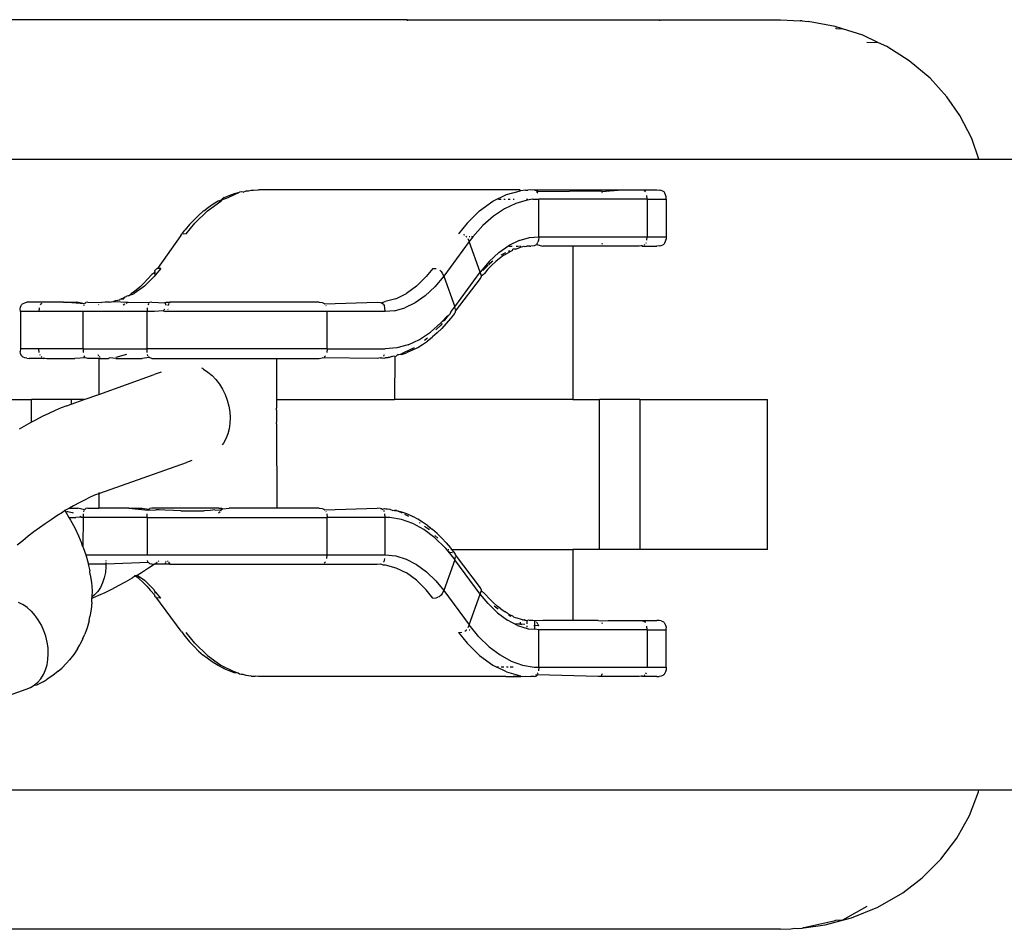
# Model space of a CAD drawing. Units: millimetres. Extents: x 1238 to 2652, y -58 to 356.
# Drawn here: x 2103 to 2108, y 39 to 44 of the extents above; entities that cross this region are included whole.
import ezdxf

# ---------------------------------------------------------------- set-up
doc = ezdxf.new("R2010")
doc.units = ezdxf.units.MM
doc.layers.add('VP-EQ', color=7, linetype='Continuous', true_color=0x8a3492)

# ---------------------------------------------------------------- blocks, each defined once
blk = doc.blocks.new('wd0520')
at = {"layer": 'VP-EQ', "color": 0}
for p, q in [((2104.7793, 43.8648), (2094.6543, 43.8648)), ((2104.7793, 43.8648), (2104.7793, 43.8584)), ((2104.7793, 43.8648), (2106.1293, 43.8648)), ((2106.1293, 43.8584), (2106.1293, 43.8648)), ((2106.1293, 43.8648), (2106.7746, 43.8648)), ((2106.7746, 43.8648), (2106.8799, 43.8584)), ((2106.8897, 43.8584), (2106.8799, 43.8584)), ((2106.8897, 43.8584), (2106.9227, 43.8558)), ((2107.0671, 43.829), (2106.9227, 43.8558)), ((2107.1053, 43.8167), (2107.0671, 43.829)), ((2107.0738, 43.817), (2107.0676, 43.8185)), ((2107.0738, 43.817), (2107.1053, 43.8167)), ((2107.2146, 43.7816), (2107.1053, 43.8167)), ((2107.2988, 43.7419), (2107.2146, 43.7816)), ((2107.2988, 43.7419), (2107.235, 43.7436)), ((2107.3427, 43.7212), (2107.2988, 43.7419)), ((2107.4618, 43.6455), (2107.3427, 43.7212)), ((2107.5732, 43.5517), (2107.4618, 43.6455)), ((2107.6632, 43.4523), (2107.5732, 43.5517)), ((2107.7328, 43.3526), (2107.6632, 43.4523)), ((2107.796, 43.2302), (2107.7328, 43.3526)), ((2107.8337, 43.1198), (2107.796, 43.2302)), ((2094.6543, 43.1198), (2107.8337, 43.1198)), ((2107.8337, 43.1198), (2109.3291, 43.1198)), ((2103.8031, 42.914), (2103.8299, 42.9257)), ((2103.8237, 42.9149), (2103.8568, 42.9311)), ((2103.8299, 42.9257), (2103.8568, 42.9353)), ((2103.8568, 42.9353), (2103.8839, 42.9428)), ((2103.8568, 42.9311), (2103.8839, 42.9428)), ((2103.8928, 42.945), (2103.8839, 42.9428)), ((2103.9045, 42.9439), (2103.8928, 42.945)), ((2103.9045, 42.9439), (2103.92, 42.9503)), ((2103.92, 42.9503), (2103.9315, 42.9511)), ((2103.9315, 42.9511), (2103.9473, 42.9536)), ((2103.9473, 42.9536), (2103.9589, 42.9532)), ((2103.9589, 42.9532), (2103.9863, 42.9554)), ((2105.3822, 42.9554), (2103.9863, 42.9554)), ((2105.2375, 42.8952), (2105.3106, 42.9311)), ((2105.3106, 42.9311), (2105.3853, 42.9511)), ((2105.3853, 42.9511), (2105.3822, 42.9554)), ((2105.4127, 42.9532), (2105.3853, 42.9511)), ((2105.4127, 42.9532), (2105.4242, 42.9535)), ((2105.4401, 42.9554), (2105.4242, 42.9535)), ((2105.4517, 42.9541), (2105.4401, 42.9554)), ((2105.4585, 42.9554), (2105.4517, 42.9541)), ((2105.4585, 42.9554), (2105.474, 42.9502)), ((2105.4585, 42.9554), (2105.9302, 42.9554)), ((2105.4713, 42.9462), (2105.4751, 42.9418)), ((2105.4774, 42.9462), (2105.474, 42.9502)), ((2105.4774, 42.9374), (2105.4751, 42.9418)), ((2105.4774, 42.9462), (2105.8161, 42.9502)), ((2105.819, 42.9468), (2105.8161, 42.9502)), ((2105.819, 42.9468), (2105.9302, 42.9554)), ((2105.8231, 42.9377), (2105.8218, 42.9418)), ((2105.9302, 42.9554), (2106.1136, 42.9554)), ((2106.0507, 42.9462), (2106.0452, 42.9502)), ((2106.0507, 42.9462), (2106.0525, 42.9442)), ((2106.0623, 42.9054), (2106.0609, 42.9247)), ((2106.1136, 42.9554), (2106.1266, 42.9547)), ((2106.1373, 42.9526), (2106.1266, 42.9547)), ((2106.1457, 42.9491), (2106.1373, 42.9526)), ((2106.1492, 42.9469), (2106.1457, 42.9491)), ((2106.1523, 42.9443), (2106.1492, 42.9469)), ((2106.1549, 42.9413), (2106.1523, 42.9443)), ((2106.1572, 42.9378), (2106.1549, 42.9413)), ((2106.1607, 42.9295), (2106.1572, 42.9378)), ((2106.1629, 42.919), (2106.1607, 42.9295)), ((2103.7131, 42.8438), (2103.7837, 42.8952)), ((2103.7184, 42.8631), (2103.744, 42.8809)), ((2103.744, 42.8809), (2103.7701, 42.8968)), ((2103.7701, 42.8968), (2103.7774, 42.8974)), ((2103.7897, 42.9028), (2103.7774, 42.8974)), ((2103.7897, 42.9028), (2103.7837, 42.8952)), ((2103.7897, 42.9028), (2103.8237, 42.9149)), ((2103.7897, 42.9028), (2103.7965, 42.9106)), ((2103.8031, 42.914), (2103.7965, 42.9106)), ((2105.167, 42.8438), (2105.2375, 42.8952)), ((2105.2685, 42.9054), (2105.2818, 42.9054)), ((2105.2959, 42.9054), (2105.3033, 42.9054)), ((2105.3598, 42.8826), (2105.2997, 42.8544)), ((2105.3204, 42.9054), (2105.3305, 42.9054)), ((2105.3456, 42.9054), (2105.352, 42.9054)), ((2105.4211, 42.8997), (2105.3598, 42.8826)), ((2105.4175, 42.9054), (2105.4242, 42.9054)), ((2105.4505, 42.9054), (2105.4211, 42.8997)), ((2105.4505, 42.9054), (2105.4829, 42.9054)), ((2105.4829, 42.7054), (2105.4829, 42.9054)), ((2106.0623, 42.9054), (2105.4829, 42.9054)), ((2106.0623, 42.9054), (2106.0623, 42.7054)), ((2106.0623, 42.9054), (2106.1629, 42.9054)), ((2106.1629, 42.9054), (2106.1629, 42.919)), ((2106.1629, 42.9054), (2106.1629, 42.7054)), ((2103.6659, 42.8194), (2103.6416, 42.7957)), ((2103.7131, 42.8438), (2103.646, 42.7774)), ((2103.6907, 42.8412), (2103.6659, 42.8194)), ((2103.6931, 42.8433), (2103.6907, 42.8412)), ((2103.6931, 42.8433), (2103.7184, 42.8631)), ((2105.0998, 42.7774), (2105.167, 42.8438)), ((2105.2997, 42.8544), (2105.2413, 42.8152)), ((2103.6177, 42.77), (2103.5944, 42.7425)), ((2103.5998, 42.7203), (2103.646, 42.7774)), ((2103.6416, 42.7957), (2103.6177, 42.77)), ((2105.0998, 42.7774), (2105.0536, 42.7203)), ((2105.185, 42.7654), (2105.1315, 42.7055)), ((2105.2413, 42.8152), (2105.185, 42.7654)), ((2103.5701, 42.7109), (2103.5926, 42.7402)), ((2103.5998, 42.7203), (2103.5829, 42.7187)), ((2103.5944, 42.7425), (2103.5926, 42.7402)), ((2105.0875, 42.7128), (2105.0808, 42.7161)), ((2103.5701, 42.7109), (2103.4466, 42.5346)), ((2105.1113, 42.6793), (2104.975, 42.4953)), ((2105.0934, 42.7084), (2105.0979, 42.7039)), ((2105.1041, 42.6951), (2105.1113, 42.6793)), ((2105.115, 42.7054), (2105.1104, 42.7054)), ((2105.1315, 42.7055), (2105.1113, 42.6793)), ((2105.1707, 42.5155), (2105.1113, 42.6793)), ((2105.1315, 42.7055), (2105.123, 42.7054)), ((2105.2698, 42.6215), (2105.323, 42.6591)), ((2105.378, 42.6857), (2105.323, 42.6591)), ((2105.378, 42.6857), (2105.4341, 42.7012)), ((2105.4341, 42.7012), (2105.4829, 42.7054)), ((2105.4607, 42.6585), (2105.4678, 42.662)), ((2105.4678, 42.662), (2105.4713, 42.6645)), ((2105.4751, 42.669), (2105.4713, 42.6645)), ((2105.4713, 42.6645), (2105.5054, 42.6554)), ((2105.4751, 42.669), (2105.4785, 42.6754)), ((2105.4814, 42.6861), (2105.4785, 42.6754)), ((2105.4829, 42.7054), (2105.4814, 42.6861)), ((2105.4829, 42.7054), (2106.0623, 42.7054)), ((2105.8218, 42.669), (2105.8194, 42.6645)), ((2106.0499, 42.664), (2106.0452, 42.6605)), ((2106.0567, 42.6731), (2106.0545, 42.669)), ((2106.0609, 42.6861), (2106.0623, 42.7054)), ((2106.0623, 42.7054), (2106.1629, 42.7054)), ((2106.1373, 42.6582), (2106.1457, 42.6616)), ((2106.1457, 42.6616), (2106.1492, 42.6639)), ((2106.1492, 42.6639), (2106.1523, 42.6665)), ((2106.1523, 42.6665), (2106.1549, 42.6695)), ((2106.1549, 42.6695), (2106.1572, 42.6729)), ((2106.1572, 42.6729), (2106.1607, 42.6812)), ((2106.1607, 42.6812), (2106.1629, 42.6918)), ((2106.1629, 42.7054), (2106.1629, 42.6918)), ((2105.2188, 42.5734), (2105.2698, 42.6215)), ((2105.2814, 42.607), (2105.2843, 42.6091)), ((2105.3045, 42.619), (2105.2843, 42.6091)), ((2105.2963, 42.6058), (2105.3191, 42.62)), ((2105.3356, 42.6288), (2105.3191, 42.62)), ((2105.3266, 42.6299), (2105.3204, 42.6269)), ((2105.3253, 42.6554), (2105.3405, 42.6554)), ((2105.3422, 42.6322), (2105.3356, 42.6288)), ((2105.3422, 42.6322), (2105.3453, 42.638)), ((2105.3589, 42.6388), (2105.3453, 42.638)), ((2105.3589, 42.6388), (2105.3823, 42.6468)), ((2105.3615, 42.6554), (2105.3746, 42.6554)), ((2105.3796, 42.6554), (2105.388, 42.6554)), ((2105.3823, 42.6468), (2105.3856, 42.6488)), ((2105.3856, 42.6488), (2105.398, 42.6521)), ((2105.398, 42.6521), (2105.4033, 42.6554)), ((2105.4033, 42.6554), (2105.4061, 42.6527)), ((2105.4061, 42.6527), (2105.4167, 42.6544)), ((2105.4264, 42.6543), (2105.4167, 42.6544)), ((2105.4345, 42.6554), (2105.4264, 42.6543)), ((2105.4345, 42.6554), (2105.4401, 42.6554)), ((2105.4576, 42.6573), (2105.4401, 42.6554)), ((2105.4576, 42.6573), (2105.4607, 42.6585)), ((2105.6643, 42.6554), (2105.5054, 42.6554)), ((2105.6643, 42.6554), (2105.6656, 41.8348)), ((2106.0196, 42.6554), (2105.6643, 42.6554)), ((2106.0306, 42.6566), (2106.0196, 42.6554)), ((2106.0371, 42.6573), (2106.0306, 42.6566)), ((2106.0353, 42.6554), (2106.0306, 42.6566)), ((2106.0353, 42.6554), (2106.1135, 42.6554)), ((2106.1266, 42.6561), (2106.1135, 42.6554)), ((2106.1266, 42.6561), (2106.1373, 42.6582)), ((2105.2188, 42.5734), (2105.1707, 42.5155)), ((2105.2157, 42.5554), (2105.2255, 42.5651)), ((2105.2255, 42.5651), (2105.23, 42.5695)), ((2105.2276, 42.5672), (2105.2255, 42.5651)), ((2105.23, 42.5695), (2105.2276, 42.5672)), ((2105.2376, 42.5751), (2105.23, 42.5695)), ((2105.2517, 42.5713), (2105.2325, 42.5532)), ((2105.2541, 42.5734), (2105.2517, 42.5713)), ((2105.2738, 42.5896), (2105.2541, 42.5734)), ((2105.2963, 42.6058), (2105.2738, 42.5896)), ((2103.4137, 42.5012), (2103.395, 42.4796)), ((2103.4155, 42.5034), (2103.4137, 42.5012)), ((2103.4313, 42.5146), (2103.4155, 42.5034)), ((2103.4312, 42.5199), (2103.4327, 42.5251)), ((2103.4312, 42.5199), (2103.4313, 42.5146)), ((2103.4313, 42.5146), (2103.4314, 42.5111)), ((2103.4344, 42.5001), (2103.4314, 42.5111)), ((2103.4327, 42.5251), (2103.4352, 42.5288)), ((2103.4636, 42.5362), (2103.4344, 42.5001)), ((2103.4352, 42.5288), (2103.4395, 42.532)), ((2103.4466, 42.5346), (2103.4395, 42.532)), ((2103.4636, 42.5362), (2103.4466, 42.5346)), ((2104.9174, 42.5362), (2104.8819, 42.4923)), ((2104.9174, 42.5362), (2104.9355, 42.5346)), ((2104.9564, 42.5251), (2104.954, 42.5268)), ((2104.9564, 42.5251), (2104.9617, 42.5199)), ((2104.9617, 42.5199), (2104.9678, 42.5111)), ((2104.9678, 42.5111), (2104.975, 42.4953)), ((2105.0345, 42.3315), (2105.1707, 42.5155)), ((2105.175, 42.4997), (2105.1707, 42.5155)), ((2105.1751, 42.4962), (2105.1885, 42.5043)), ((2105.2132, 42.5529), (2105.1847, 42.5247)), ((2105.1885, 42.5043), (2105.1909, 42.5074)), ((2105.1909, 42.5074), (2105.1927, 42.5096)), ((2105.2114, 42.5312), (2105.1927, 42.5096)), ((2105.2114, 42.5312), (2105.2325, 42.5532)), ((2103.3739, 42.4575), (2103.3547, 42.4395)), ((2103.395, 42.4796), (2103.3739, 42.4575)), ((2103.3764, 42.4413), (2103.4281, 42.4923)), ((2103.4344, 42.5001), (2103.4281, 42.4923)), ((2104.8819, 42.4923), (2104.8302, 42.4413)), ((2104.975, 42.4953), (2104.927, 42.4373)), ((2104.975, 42.4953), (2105.0345, 42.3315)), ((2105.039, 42.3069), (2105.1712, 42.482)), ((2105.1712, 42.482), (2105.1737, 42.4857)), ((2105.1737, 42.4857), (2105.1752, 42.4909)), ((2105.175, 42.4997), (2105.1751, 42.4962)), ((2105.1751, 42.4962), (2105.1752, 42.4909)), ((2103.3024, 42.3941), (2103.3101, 42.405)), ((2103.3024, 42.3941), (2103.314, 42.3977)), ((2103.3101, 42.405), (2103.3326, 42.4212)), ((2103.314, 42.3977), (2103.3221, 42.4017)), ((2103.3764, 42.4413), (2103.3221, 42.4017)), ((2103.3326, 42.4212), (2103.3523, 42.4374)), ((2103.3547, 42.4395), (2103.3523, 42.4374)), ((2104.7198, 42.374), (2104.776, 42.4017)), ((2104.8302, 42.4413), (2104.776, 42.4017)), ((2104.927, 42.4373), (2104.876, 42.3893)), ((2102.72, 42.3413), (2102.7226, 42.3443)), ((2102.7226, 42.3443), (2102.7257, 42.3469)), ((2102.7257, 42.3469), (2102.7291, 42.3491)), ((2102.7291, 42.3491), (2102.7375, 42.3526)), ((2102.7375, 42.3526), (2102.7482, 42.3547)), ((2102.7613, 42.3554), (2102.7482, 42.3547)), ((2102.9447, 42.3554), (2102.7613, 42.3554)), ((2102.8204, 42.3418), (2102.8242, 42.3462)), ((2102.8279, 42.349), (2102.8242, 42.3462)), ((2103.0554, 42.3462), (2102.9447, 42.3554)), ((2102.9447, 42.3554), (2103.015, 42.3554)), ((2103.0554, 42.3462), (2103.015, 42.3554)), ((2103.0587, 42.3502), (2103.0554, 42.3462)), ((2103.0587, 42.3502), (2103.0637, 42.3534)), ((2103.0743, 42.3554), (2103.0637, 42.3534)), ((2103.0743, 42.3554), (2103.1488, 42.3534)), ((2103.1313, 42.3418), (2103.1331, 42.3439)), ((2103.1663, 42.3554), (2103.1488, 42.3534)), ((2103.1855, 42.3564), (2103.1663, 42.3554)), ((2103.1897, 42.3564), (2103.1855, 42.3564)), ((2103.1897, 42.3564), (2103.197, 42.3578)), ((2103.197, 42.3578), (2103.2003, 42.3581)), ((2103.2003, 42.3581), (2103.2085, 42.3587)), ((2103.2085, 42.3587), (2103.2241, 42.364)), ((2103.2085, 42.3587), (2103.2892, 42.3554)), ((2103.2241, 42.364), (2103.2444, 42.3683)), ((2103.2444, 42.3683), (2103.2476, 42.372)), ((2103.2476, 42.372), (2103.2642, 42.3786)), ((2103.2476, 42.372), (2103.2659, 42.374)), ((2103.2627, 42.3418), (2103.2714, 42.3462)), ((2103.2708, 42.382), (2103.2642, 42.3786)), ((2103.2642, 42.3786), (2103.2659, 42.374)), ((2103.2708, 42.382), (2103.2873, 42.3907)), ((2103.2791, 42.3502), (2103.2892, 42.3554)), ((2103.2873, 42.3907), (2103.2935, 42.3896)), ((2103.2892, 42.3554), (2103.4057, 42.3534)), ((2103.3024, 42.3941), (2103.2935, 42.3896)), ((2103.3975, 42.3462), (2103.3952, 42.3418)), ((2103.3998, 42.349), (2103.3975, 42.3462)), ((2103.4164, 42.3554), (2103.4057, 42.3534)), ((2103.4164, 42.3554), (2103.4875, 42.3526)), ((2103.4875, 42.3526), (2103.4865, 42.3554)), ((2103.4875, 42.3526), (2103.4926, 42.3554)), ((2103.4928, 42.3378), (2103.4887, 42.3491)), ((2103.4926, 42.3554), (2103.5129, 42.3554)), ((2103.5082, 42.3491), (2103.4999, 42.3378)), ((2103.5129, 42.3554), (2103.5108, 42.3526)), ((2104.3091, 42.3554), (2103.5129, 42.3554)), ((2104.3091, 42.3554), (2104.3267, 42.3534)), ((2104.3267, 42.3534), (2104.3348, 42.3502)), ((2104.3348, 42.3502), (2104.3403, 42.3462)), ((2104.3403, 42.3462), (2104.6201, 42.3554)), ((2104.6201, 42.3554), (2104.6376, 42.3534)), ((2104.6376, 42.3534), (2104.6407, 42.3522)), ((2104.6407, 42.3522), (2104.6623, 42.3587)), ((2104.6407, 42.3522), (2104.6478, 42.3488)), ((2104.6478, 42.3488), (2104.6512, 42.3462)), ((2104.6551, 42.3418), (2104.6512, 42.3462)), ((2104.7198, 42.374), (2104.6623, 42.3587)), ((2104.8227, 42.3517), (2104.7678, 42.3251)), ((2104.876, 42.3893), (2104.8227, 42.3517)), ((2102.712, 42.319), (2102.7141, 42.3295)), ((2102.7144, 42.3054), (2102.712, 42.319)), ((2102.7141, 42.3295), (2102.7177, 42.3378)), ((2102.7144, 42.3054), (2102.7144, 42.1054)), ((2102.8125, 42.3054), (2102.7144, 42.3054)), ((2102.7177, 42.3378), (2102.72, 42.3413)), ((2102.814, 42.3247), (2102.8125, 42.3054)), ((2103.0484, 42.3054), (2102.8125, 42.3054)), ((2103.0484, 42.1054), (2103.0484, 42.3054)), ((2103.3904, 42.3054), (2103.0484, 42.3054)), ((2103.0531, 42.3418), (2103.051, 42.3354)), ((2103.3913, 42.3247), (2103.3904, 42.3054)), ((2103.3904, 42.1054), (2103.3904, 42.3054)), ((2103.4304, 42.3054), (2103.3904, 42.3054)), ((2103.4773, 42.3097), (2103.4304, 42.3054)), ((2103.4849, 42.319), (2103.4773, 42.3097)), ((2103.4773, 42.3097), (2103.4887, 42.3054)), ((2104.3519, 42.3054), (2103.4887, 42.3054)), ((2103.5008, 42.319), (2103.5023, 42.3156)), ((2104.3475, 42.3354), (2104.3462, 42.3377)), ((2104.3519, 42.1054), (2104.3519, 42.3054)), ((2104.6629, 42.3054), (2104.3519, 42.3054)), ((2104.6551, 42.3418), (2104.6585, 42.3354)), ((2104.6614, 42.3247), (2104.6585, 42.3354)), ((2104.6629, 42.3054), (2104.6614, 42.3247)), ((2104.7116, 42.3096), (2104.6629, 42.3054)), ((2104.7116, 42.3096), (2104.7678, 42.3251)), ((2105.0143, 42.3052), (2105.0066, 42.2905)), ((2105.0323, 42.2959), (2105.0138, 42.2706)), ((2105.0143, 42.3052), (2105.0345, 42.3315)), ((2105.0323, 42.2959), (2105.035, 42.298)), ((2105.0388, 42.3156), (2105.0345, 42.3315)), ((2105.035, 42.298), (2105.0377, 42.3024)), ((2105.0377, 42.3024), (2105.039, 42.3069)), ((2104.9045, 42.1956), (2104.9607, 42.2453)), ((2104.967, 42.2416), (2104.9604, 42.2334)), ((2104.9667, 42.2521), (2104.9607, 42.2453)), ((2104.9887, 42.2408), (2104.9648, 42.2151)), ((2104.9896, 42.2776), (2104.9667, 42.2521)), ((2104.9667, 42.2521), (2104.9816, 42.2596)), ((2104.9816, 42.2596), (2105.0016, 42.2843)), ((2105.012, 42.2683), (2104.9887, 42.2408)), ((2105.0016, 42.2843), (2104.9896, 42.2776)), ((2105.0066, 42.2905), (2105.0016, 42.2843)), ((2105.0138, 42.2706), (2105.012, 42.2683)), ((2104.8461, 42.1564), (2104.9045, 42.1956)), ((2104.9405, 42.1914), (2104.9157, 42.1696)), ((2104.9339, 42.2072), (2104.9604, 42.2334)), ((2104.9648, 42.2151), (2104.9405, 42.1914)), ((2104.7859, 42.1282), (2104.8461, 42.1564)), ((2104.8624, 42.1299), (2104.888, 42.1477)), ((2104.889, 42.1639), (2104.8718, 42.1513)), ((2104.9133, 42.1675), (2104.888, 42.1477)), ((2104.9157, 42.1696), (2104.9133, 42.1675)), ((2102.7144, 42.1054), (2102.712, 42.0918)), ((2102.7141, 42.0812), (2102.712, 42.0918)), ((2102.7177, 42.0729), (2102.7141, 42.0812)), ((2102.8125, 42.1054), (2102.7144, 42.1054)), ((2103.0484, 42.1054), (2102.8125, 42.1054)), ((2102.814, 42.0861), (2102.8125, 42.1054)), ((2103.0484, 42.1054), (2103.3904, 42.1054)), ((2103.0484, 42.1054), (2103.0492, 42.0861)), ((2103.3913, 42.0861), (2103.3904, 42.1054)), ((2104.3519, 42.1054), (2103.3904, 42.1054)), ((2104.3519, 42.1054), (2104.3504, 42.0861)), ((2104.3519, 42.1054), (2104.6629, 42.1054)), ((2104.7246, 42.1111), (2104.6629, 42.1054)), ((2104.7859, 42.1282), (2104.7246, 42.1111)), ((2104.7631, 42.0862), (2104.7496, 42.0796)), ((2104.7496, 42.0754), (2104.7766, 42.0851)), ((2104.7663, 42.0878), (2104.8187, 42.1136)), ((2104.8033, 42.0968), (2104.7766, 42.0851)), ((2104.81, 42.1002), (2104.8033, 42.0968)), ((2104.81, 42.1002), (2104.8363, 42.114)), ((2104.8363, 42.114), (2104.8624, 42.1299)), ((2102.72, 42.0695), (2102.7177, 42.0729)), ((2102.7226, 42.0665), (2102.72, 42.0695)), ((2102.7257, 42.0639), (2102.7226, 42.0665)), ((2102.7291, 42.0616), (2102.7257, 42.0639)), ((2102.7375, 42.0582), (2102.7291, 42.0616)), ((2102.7482, 42.0561), (2102.7375, 42.0582)), ((2102.7482, 42.0561), (2102.7614, 42.0554)), ((2102.8396, 42.0554), (2102.7614, 42.0554)), ((2102.817, 42.0754), (2102.8182, 42.0731)), ((2102.8282, 42.0616), (2102.8242, 42.0645)), ((2102.8378, 42.0573), (2102.8442, 42.0566)), ((2102.8396, 42.0554), (2102.8442, 42.0566)), ((2102.8442, 42.0566), (2102.8553, 42.0554)), ((2102.8553, 42.0554), (2103.0039, 42.0554)), ((2103.0637, 42.0573), (2103.0039, 42.0554)), ((2103.0543, 42.0666), (2103.0531, 42.069)), ((2103.0577, 42.0618), (2103.0543, 42.0666)), ((2103.0743, 42.0554), (2103.0637, 42.0573)), ((2103.133, 42.0554), (2103.0743, 42.0554)), ((2103.128, 42.0754), (2103.1313, 42.069)), ((2103.133, 42.0554), (2103.133, 41.863)), ((2103.133, 42.0554), (2103.185, 42.0554)), ((2103.1352, 42.0645), (2103.1406, 42.0605)), ((2103.1911, 42.0573), (2103.185, 42.0554)), ((2103.2234, 42.0554), (2103.1911, 42.0573)), ((2103.2234, 42.0554), (2103.3637, 42.0554)), ((2103.2798, 42.0754), (2103.2243, 42.0605)), ((2103.4008, 42.0605), (2103.3637, 42.0554)), ((2103.3952, 42.069), (2103.3931, 42.0754)), ((2103.4008, 42.0605), (2103.3975, 42.0645)), ((2103.4057, 42.0573), (2103.4008, 42.0605)), ((2103.4164, 42.0554), (2103.4057, 42.0573)), ((2103.4164, 42.0554), (2104.0818, 42.0554)), ((2104.0818, 42.0554), (2104.0818, 41.8348)), ((2104.0818, 42.0554), (2104.3091, 42.0554)), ((2104.3091, 42.0554), (2104.3267, 42.0573)), ((2104.6201, 42.0554), (2104.3267, 42.0573)), ((2104.3365, 42.0618), (2104.3403, 42.0645)), ((2104.3441, 42.069), (2104.3403, 42.0645)), ((2104.6376, 42.0573), (2104.6201, 42.0554)), ((2104.6376, 42.0573), (2104.6475, 42.0575)), ((2104.6475, 42.0575), (2104.6591, 42.0572)), ((2104.6551, 42.069), (2104.6533, 42.0669)), ((2104.6551, 42.069), (2104.6585, 42.0754)), ((2104.6591, 42.0572), (2104.6667, 42.0591)), ((2104.6667, 42.0591), (2104.6783, 42.0606)), ((2104.6864, 42.0604), (2104.6783, 42.0606)), ((2104.6964, 42.0654), (2104.6864, 42.0604)), ((2104.6964, 42.0654), (2104.7039, 42.0674)), ((2104.7136, 42.0658), (2104.7039, 42.0674)), ((2104.7136, 42.0658), (2104.7123, 41.8348)), ((2104.7136, 42.0658), (2104.7225, 42.068)), ((2104.7291, 42.0741), (2104.7225, 42.068)), ((2104.7291, 42.0741), (2104.7496, 42.0796)), ((2104.7496, 42.0754), (2104.7291, 42.0741)), ((2103.4663, 41.982), (2103.429, 41.9691)), ((2103.6883, 42.0012), (2103.6827, 42.0021)), ((2103.6915, 41.9978), (2103.6883, 42.0012)), ((2103.6915, 41.9978), (2103.7151, 41.9823)), ((2103.7151, 41.9823), (2103.7374, 41.9634)), ((2103.133, 41.863), (2103.429, 41.9691)), ((2103.7374, 41.9634), (2103.7581, 41.9415)), ((2103.7581, 41.9415), (2103.7769, 41.917)), ((2103.7769, 41.917), (2103.7934, 41.8902)), ((2103.7934, 41.8902), (2103.8074, 41.8616)), ((2102.5731, 41.8348), (2102.7723, 41.8348)), ((2102.7723, 41.7137), (2102.7723, 41.8348)), ((2102.9841, 41.8348), (2102.7723, 41.8348)), ((2102.9841, 41.8348), (2102.9841, 41.8099)), ((2102.9841, 41.8099), (2103.054, 41.8348)), ((2103.054, 41.8348), (2102.9841, 41.8348)), ((2103.054, 41.8348), (2103.133, 41.863)), ((2103.8074, 41.8616), (2103.8187, 41.8316)), ((2103.8187, 41.8316), (2103.827, 41.8007)), ((2104.0818, 41.8348), (2104.0818, 41.7895)), ((2104.0818, 41.8348), (2104.7123, 41.8348)), ((2105.6656, 41.8348), (2104.7123, 41.8348)), ((2105.6656, 41.8348), (2105.8073, 41.8348)), ((2105.8073, 41.0348), (2105.8073, 41.8348)), ((2106.0238, 41.8348), (2105.8073, 41.8348)), ((2106.0238, 41.8348), (2106.0238, 41.0348)), ((2106.0238, 41.8348), (2106.7041, 41.8348)), ((2106.7041, 41.0348), (2106.7041, 41.8348)), ((2102.8987, 41.7767), (2102.8648, 41.7613)), ((2102.9312, 41.7903), (2102.8987, 41.7767)), ((2102.9623, 41.8021), (2102.9312, 41.7903)), ((2102.9623, 41.8021), (2102.9841, 41.8099)), ((2103.827, 41.8007), (2103.8322, 41.7695)), ((2103.8322, 41.7695), (2103.8344, 41.7385)), ((2104.0842, 41.7699), (2104.0818, 41.7895)), ((2104.0845, 41.7517), (2104.0842, 41.7699)), ((2102.7723, 41.7137), (2102.7566, 41.7051)), ((2102.7936, 41.7255), (2102.7723, 41.7137)), ((2102.8297, 41.7442), (2102.7936, 41.7255)), ((2102.8648, 41.7613), (2102.8297, 41.7442)), ((2103.8344, 41.7385), (2103.8333, 41.7081)), ((2104.0818, 41.7052), (2104.084, 41.7216)), ((2104.084, 41.7216), (2104.0845, 41.7517)), ((2102.7189, 41.6833), (2102.708, 41.6768)), ((2102.7566, 41.7051), (2102.7189, 41.6833)), ((2103.829, 41.6789), (2103.8217, 41.6513)), ((2103.8333, 41.7081), (2103.829, 41.6789)), ((2104.0818, 41.7052), (2104.0832, 41.2554)), ((2103.8113, 41.6258), (2103.7982, 41.6029)), ((2103.8217, 41.6513), (2103.8113, 41.6258)), ((2103.7982, 41.6029), (2103.7911, 41.5938)), ((2103.6301, 41.51), (2103.6006, 41.4982)), ((2103.138, 41.3343), (2103.6006, 41.4982)), ((2103.0556, 41.2984), (2103.0272, 41.2837)), ((2103.0832, 41.3119), (2103.0556, 41.2984)), ((2103.1098, 41.324), (2103.0832, 41.3119)), ((2103.1148, 41.3255), (2103.1098, 41.324)), ((2103.133, 41.3324), (2103.1148, 41.3255)), ((2103.133, 41.3387), (2103.133, 41.3324)), ((2103.138, 41.3343), (2103.133, 41.3324)), ((2103.133, 41.3324), (2103.133, 41.2554)), ((2102.9507, 41.2422), (2102.9384, 41.2323)), ((2102.9685, 41.2506), (2102.9507, 41.2422)), ((2102.9507, 41.2422), (2102.956, 41.2341)), ((2102.9768, 41.2554), (2102.9685, 41.2506)), ((2102.9981, 41.2677), (2102.9768, 41.2554)), ((2102.9768, 41.2554), (2103.0206, 41.2554)), ((2103.0272, 41.2837), (2102.9981, 41.2677)), ((2103.0554, 41.2462), (2103.0206, 41.2554)), ((2103.0531, 41.2418), (2103.051, 41.2354)), ((2103.0587, 41.2502), (2103.0554, 41.2462)), ((2103.0587, 41.2502), (2103.0637, 41.2534)), ((2103.0743, 41.2554), (2103.0637, 41.2534)), ((2103.0743, 41.2554), (2103.133, 41.2554)), ((2103.2927, 41.2554), (2103.133, 41.2554)), ((2103.2927, 41.2554), (2103.3964, 41.2442)), ((2103.2927, 41.2554), (2103.3637, 41.2554)), ((2103.3637, 41.2554), (2103.3783, 41.2509)), ((2103.3867, 41.2502), (2103.3783, 41.2509)), ((2103.3867, 41.2502), (2103.4, 41.2493)), ((2103.3964, 41.2442), (2103.3952, 41.2418)), ((2103.4, 41.2493), (2103.3964, 41.2442)), ((2103.3964, 41.2442), (2103.4374, 41.2466)), ((2103.4, 41.2493), (2103.4057, 41.2534)), ((2103.4164, 41.2554), (2103.4057, 41.2534)), ((2103.7732, 41.2554), (2103.4164, 41.2554)), ((2103.4557, 41.2455), (2103.4374, 41.2466)), ((2103.4854, 41.2439), (2103.4557, 41.2455)), ((2103.5325, 41.2418), (2103.4854, 41.2439)), ((2103.5709, 41.2407), (2103.5325, 41.2418)), ((2103.5709, 41.2407), (2103.6959, 41.2413)), ((2103.7271, 41.2429), (2103.6959, 41.2413)), ((2103.7523, 41.2452), (2103.7271, 41.2429)), ((2103.7523, 41.2452), (2103.7862, 41.2434)), ((2103.7732, 41.2554), (2103.7873, 41.2554)), ((2103.7732, 41.2554), (2103.7922, 41.2491)), ((2103.7839, 41.2413), (2103.7862, 41.2434)), ((2103.7862, 41.2434), (2103.7922, 41.2491)), ((2103.7873, 41.2554), (2103.7954, 41.2522)), ((2103.7922, 41.2491), (2103.7954, 41.2522)), ((2103.7954, 41.2522), (2103.8295, 41.2554)), ((2104.0832, 41.2554), (2103.8295, 41.2554)), ((2104.3091, 41.2554), (2104.0832, 41.2554)), ((2104.3091, 41.2554), (2104.3267, 41.2534)), ((2104.3267, 41.2534), (2104.3348, 41.2502)), ((2104.3348, 41.2502), (2104.3403, 41.2462)), ((2104.3403, 41.2462), (2104.6201, 41.2554)), ((2104.6376, 41.2534), (2104.6201, 41.2554)), ((2104.6376, 41.2534), (2104.6445, 41.2535)), ((2104.6376, 41.2534), (2104.6458, 41.2502)), ((2104.6458, 41.2502), (2104.6592, 41.2535)), ((2104.6512, 41.2462), (2104.6458, 41.2502)), ((2104.6585, 41.2354), (2104.6551, 41.2418)), ((2104.6592, 41.2535), (2104.6668, 41.2517)), ((2104.6668, 41.2517), (2104.6749, 41.2511)), ((2104.6749, 41.2511), (2104.6866, 41.2503)), ((2104.6866, 41.2503), (2104.7042, 41.2433)), ((2104.7042, 41.2433), (2104.714, 41.2449)), ((2104.7229, 41.2427), (2104.714, 41.2449)), ((2104.7143, 41.2406), (2104.7229, 41.2427)), ((2104.7229, 41.2427), (2104.75, 41.2352)), ((2104.7229, 41.2427), (2104.7496, 41.2311)), ((2102.8773, 41.1929), (2102.8467, 41.1719)), ((2102.9079, 41.2131), (2102.8773, 41.1929)), ((2102.9384, 41.2323), (2102.9079, 41.2131)), ((2102.956, 41.2341), (2102.9732, 41.2054)), ((2102.9627, 41.2378), (2102.9663, 41.2375)), ((2102.9663, 41.2375), (2102.9912, 41.2313)), ((2102.9732, 41.2054), (2102.9814, 41.1917)), ((2102.9732, 41.2054), (2103.01, 41.2054)), ((2102.9814, 41.1917), (2103.0042, 41.1491)), ((2102.9912, 41.2313), (2102.9965, 41.2292)), ((2103.0398, 41.2076), (2103.01, 41.2054)), ((2103.0309, 41.2126), (2103.0398, 41.2076)), ((2103.0398, 41.2076), (2103.0427, 41.2054)), ((2103.0484, 41.2054), (2103.0427, 41.2054)), ((2103.0484, 41.2054), (2103.048, 41.0481)), ((2103.0492, 41.2247), (2103.0484, 41.2054)), ((2103.3904, 41.2054), (2103.0484, 41.2054)), ((2103.3904, 41.2054), (2103.3913, 41.2247)), ((2103.3904, 41.2054), (2103.3904, 41.0054)), ((2103.3904, 41.2054), (2104.3519, 41.2054)), ((2103.7717, 41.2295), (2103.7803, 41.2378)), ((2104.3475, 41.2354), (2104.3462, 41.2377)), ((2104.3504, 41.2247), (2104.3519, 41.2054)), ((2104.3519, 41.0054), (2104.3519, 41.2054)), ((2104.6629, 41.2054), (2104.3519, 41.2054)), ((2104.6629, 41.2054), (2104.6614, 41.2247)), ((2104.6629, 41.0054), (2104.6629, 41.2054)), ((2104.6872, 41.2045), (2104.6629, 41.2054)), ((2104.7489, 41.1943), (2104.6872, 41.2045)), ((2104.8098, 41.1728), (2104.7489, 41.1943)), ((2104.7496, 41.2311), (2104.7538, 41.2291)), ((2104.75, 41.2352), (2104.7769, 41.2256)), ((2104.7662, 41.223), (2104.7875, 41.2125)), ((2104.7769, 41.2256), (2104.8035, 41.2139)), ((2104.8035, 41.2139), (2104.8102, 41.2105)), ((2104.8365, 41.1967), (2104.8102, 41.2105)), ((2104.8625, 41.1809), (2104.8365, 41.1967)), ((2102.8161, 41.1501), (2102.7857, 41.1277)), ((2102.8467, 41.1719), (2102.8161, 41.1501)), ((2103.0042, 41.1491), (2103.0243, 41.1064)), ((2104.8692, 41.1403), (2104.8098, 41.1728)), ((2104.8461, 41.1782), (2104.85, 41.1754)), ((2104.8882, 41.1629), (2104.8625, 41.1809)), ((2104.9269, 41.0968), (2104.8692, 41.1403)), ((2104.8719, 41.1594), (2104.8933, 41.1438)), ((2104.8882, 41.1629), (2104.9136, 41.143)), ((2104.8933, 41.1438), (2104.8971, 41.14)), ((2104.916, 41.1409), (2104.9136, 41.143)), ((2104.9409, 41.119), (2104.916, 41.1409)), ((2102.7261, 41.0812), (2102.6971, 41.0574)), ((2102.7557, 41.1047), (2102.7261, 41.0812)), ((2102.7857, 41.1277), (2102.7557, 41.1047)), ((2103.0243, 41.1064), (2103.0418, 41.0638)), ((2104.9269, 41.0968), (2104.9822, 41.043)), ((2104.9284, 41.109), (2104.9437, 41.094)), ((2104.9409, 41.119), (2104.9651, 41.0953)), ((2104.9889, 41.0698), (2104.9651, 41.0953)), ((2103.048, 41.0481), (2103.0418, 41.0638)), ((2103.048, 41.0481), (2103.0484, 41.0452)), ((2103.0484, 41.0452), (2103.0627, 41.0054)), ((2104.9822, 41.043), (2105.0345, 40.9793)), ((2104.9889, 41.0698), (2105.0121, 41.0423)), ((2104.9982, 41.0348), (2105.0019, 41.0348)), ((2105.0121, 41.0423), (2105.0139, 41.0401)), ((2105.0139, 41.0401), (2105.0162, 41.0348)), ((2105.0162, 41.0348), (2105.0363, 41.0109)), ((2105.0162, 41.0348), (2105.6656, 41.0348)), ((2105.6656, 41.0348), (2105.6657, 40.6554)), ((2105.8073, 41.0348), (2105.6656, 41.0348)), ((2106.0238, 41.0348), (2105.8073, 41.0348)), ((2106.7041, 41.0348), (2106.0238, 41.0348)), ((2103.0627, 41.0054), (2103.3904, 41.0054)), ((2103.0627, 41.0054), (2103.075, 40.9617)), ((2103.3904, 41.0054), (2104.3519, 41.0054)), ((2104.3504, 40.9861), (2104.3519, 41.0054)), ((2104.3519, 41.0054), (2104.6629, 41.0054)), ((2104.6585, 40.9754), (2104.6614, 40.9861)), ((2104.6629, 41.0054), (2104.7195, 40.9997)), ((2104.7195, 40.9997), (2104.7755, 40.9826)), ((2104.7755, 40.9826), (2104.8303, 40.9544)), ((2105.0345, 40.9793), (2104.975, 40.8155)), ((2105.0035, 41.0242), (2105.0066, 41.0203)), ((2105.0066, 41.0203), (2105.0228, 41.0188)), ((2105.0345, 40.9793), (2105.0388, 40.9951)), ((2105.1707, 40.7953), (2105.0345, 40.9793)), ((2105.0385, 41.0055), (2105.0363, 41.0109)), ((2105.1712, 40.8288), (2105.0385, 41.0055)), ((2103.075, 40.9617), (2103.0763, 40.9554)), ((2103.0763, 40.9554), (2103.084, 40.9195)), ((2103.1703, 40.9554), (2103.0763, 40.9554)), ((2103.1706, 40.9403), (2103.1679, 40.9104)), ((2103.1696, 40.9754), (2103.1701, 40.9711)), ((2103.1702, 40.9645), (2103.1703, 40.9554)), ((2103.3975, 40.9645), (2103.1703, 40.9554)), ((2103.1703, 40.9554), (2103.1706, 40.9403)), ((2103.3609, 40.9119), (2103.398, 40.9354)), ((2103.3952, 40.969), (2103.3931, 40.9754)), ((2103.4008, 40.9605), (2103.3975, 40.9645)), ((2103.398, 40.9354), (2103.4283, 40.9554)), ((2103.4057, 40.9573), (2103.4008, 40.9605)), ((2103.4164, 40.9554), (2103.4057, 40.9573)), ((2103.4164, 40.9554), (2103.4283, 40.9554)), ((2103.4283, 40.9554), (2103.4353, 40.96)), ((2103.4865, 40.9554), (2103.4283, 40.9554)), ((2103.4353, 40.96), (2103.4448, 40.9665)), ((2103.4492, 40.9695), (2103.4542, 40.9729)), ((2103.4865, 40.9554), (2103.4905, 40.9665)), ((2103.5129, 40.9554), (2103.4865, 40.9554)), ((2103.4916, 40.9695), (2103.4928, 40.9729)), ((2103.4999, 40.9729), (2103.5024, 40.9695)), ((2103.5046, 40.9665), (2103.5129, 40.9554)), ((2103.5129, 40.9554), (2104.6201, 40.9554)), ((2104.3365, 40.9618), (2104.3403, 40.9645)), ((2104.3441, 40.969), (2104.3403, 40.9645)), ((2104.6201, 40.9554), (2104.6376, 40.9573)), ((2104.6376, 40.9573), (2104.6509, 40.953)), ((2104.6509, 40.953), (2104.6623, 40.9521)), ((2104.6551, 40.969), (2104.6533, 40.9669)), ((2104.6551, 40.969), (2104.6585, 40.9754)), ((2104.6623, 40.9521), (2104.7198, 40.9367)), ((2104.7198, 40.9367), (2104.776, 40.9091)), ((2104.8303, 40.9544), (2104.8833, 40.9154)), ((2103.0872, 40.8994), (2103.084, 40.9195)), ((2103.0872, 40.8994), (2103.0933, 40.8571)), ((2103.1621, 40.882), (2103.1532, 40.8554)), ((2103.1679, 40.9104), (2103.1621, 40.882)), ((2103.2756, 40.8613), (2103.3133, 40.8832)), ((2103.3242, 40.8897), (2103.3133, 40.8832)), ((2103.3242, 40.8897), (2103.326, 40.8946)), ((2103.326, 40.8946), (2103.3376, 40.8978)), ((2103.3287, 40.8924), (2103.326, 40.8946)), ((2103.3457, 40.8791), (2103.3287, 40.8924)), ((2103.3376, 40.8978), (2103.3609, 40.9119)), ((2103.3376, 40.8978), (2103.3764, 40.8695)), ((2103.3482, 40.877), (2103.3457, 40.8791)), ((2103.3482, 40.877), (2103.3674, 40.8595)), ((2104.8302, 40.8695), (2104.776, 40.9091)), ((2104.9338, 40.866), (2104.8833, 40.9154)), ((2103.0933, 40.8571), (2103.0963, 40.8158)), ((2103.1415, 40.8311), (2103.127, 40.8095)), ((2103.1532, 40.8554), (2103.1415, 40.8311)), ((2103.1674, 40.8052), (2103.2025, 40.8223)), ((2103.2025, 40.8223), (2103.2386, 40.841)), ((2103.2386, 40.841), (2103.2756, 40.8613)), ((2103.3674, 40.8595), (2103.3888, 40.838)), ((2103.4281, 40.8185), (2103.3764, 40.8695)), ((2103.3888, 40.838), (2103.4077, 40.8168)), ((2103.4334, 40.807), (2103.4281, 40.8185)), ((2104.8302, 40.8695), (2104.8819, 40.8185)), ((2104.9174, 40.7745), (2104.8819, 40.8185)), ((2104.9338, 40.866), (2104.975, 40.8155)), ((2105.1737, 40.8251), (2105.1712, 40.8288)), ((2105.1752, 40.8199), (2105.1737, 40.8251)), ((2105.1752, 40.8199), (2105.1751, 40.8146)), ((2103.0953, 40.753), (2103.0961, 40.7758)), ((2103.0963, 40.8158), (2103.0955, 40.7796)), ((2103.11, 40.791), (2103.0955, 40.7796)), ((2103.0955, 40.7796), (2103.0961, 40.7758)), ((2103.0961, 40.7758), (2103.101, 40.7762)), ((2103.101, 40.7762), (2103.1335, 40.7898)), ((2103.127, 40.8095), (2103.11, 40.791)), ((2103.1335, 40.7898), (2103.1674, 40.8052)), ((2103.4095, 40.8146), (2103.4077, 40.8168)), ((2103.4095, 40.8146), (2103.4313, 40.7905)), ((2103.4327, 40.7857), (2103.4313, 40.7905)), ((2103.4315, 40.7999), (2103.4334, 40.807)), ((2103.4352, 40.782), (2103.4327, 40.7857)), ((2103.4377, 40.8066), (2103.4334, 40.807)), ((2103.4352, 40.782), (2103.5714, 40.598)), ((2103.4636, 40.7745), (2103.4377, 40.8066)), ((2103.4636, 40.7745), (2103.4466, 40.7761)), ((2104.9174, 40.7745), (2104.9355, 40.7761)), ((2104.9355, 40.7761), (2104.9446, 40.7788)), ((2104.9513, 40.782), (2104.9446, 40.7788)), ((2104.9564, 40.7857), (2104.9513, 40.782)), ((2104.9617, 40.7909), (2104.9564, 40.7857)), ((2104.9678, 40.7997), (2104.9617, 40.7909)), ((2104.975, 40.8155), (2104.9678, 40.7997)), ((2104.975, 40.8155), (2105.1113, 40.6315)), ((2105.1113, 40.6315), (2105.1707, 40.7953)), ((2105.1707, 40.7953), (2105.175, 40.8111)), ((2105.2119, 40.7448), (2105.1707, 40.7953)), ((2105.1751, 40.8146), (2105.175, 40.8111)), ((2105.1969, 40.7962), (2105.1751, 40.8146)), ((2105.1969, 40.7962), (2105.1987, 40.7939)), ((2105.1987, 40.7939), (2105.2177, 40.7728)), ((2105.239, 40.7513), (2105.2177, 40.7728)), ((2102.7019, 40.7533), (2102.7261, 40.7405)), ((2102.7494, 40.7241), (2102.7261, 40.7405)), ((2102.7494, 40.7241), (2102.7713, 40.7045)), ((2103.0919, 40.7137), (2103.0853, 40.6759)), ((2103.0953, 40.753), (2103.0919, 40.7137)), ((2105.2625, 40.6954), (2105.2119, 40.7448)), ((2105.2583, 40.7338), (2105.239, 40.7513)), ((2105.2667, 40.7145), (2105.2443, 40.7308)), ((2105.2583, 40.7338), (2105.2607, 40.7317)), ((2105.2804, 40.7162), (2105.2607, 40.7317)), ((2105.2804, 40.7162), (2105.303, 40.7006)), ((2102.7713, 40.7045), (2102.7916, 40.6819)), ((2102.7963, 40.6758), (2102.7916, 40.6819)), ((2102.8089, 40.658), (2102.7963, 40.6758)), ((2103.0804, 40.6524), (2103.0853, 40.6759)), ((2105.2625, 40.6954), (2105.3154, 40.6563)), ((2105.3193, 40.6903), (2105.303, 40.7006)), ((2105.3193, 40.6903), (2105.3259, 40.687)), ((2105.3208, 40.6837), (2105.3332, 40.6776)), ((2105.3259, 40.687), (2105.3425, 40.6788)), ((2105.3425, 40.6788), (2105.3479, 40.674)), ((2105.3479, 40.674), (2105.3571, 40.6715)), ((2105.3571, 40.6715), (2105.3659, 40.6693)), ((2105.3659, 40.6693), (2105.3895, 40.662)), ((2105.3895, 40.662), (2105.3936, 40.6599)), ((2102.8257, 40.6294), (2102.8089, 40.658)), ((2102.8391, 40.6004), (2102.8257, 40.6294)), ((2103.0705, 40.6159), (2103.0574, 40.5814)), ((2103.0804, 40.6524), (2103.0705, 40.6159)), ((2105.1113, 40.6315), (2105.1041, 40.6156)), ((2105.1635, 40.5678), (2105.1113, 40.6315)), ((2105.3702, 40.6281), (2105.3154, 40.6563)), ((2105.3595, 40.639), (2105.3715, 40.6376)), ((2105.3702, 40.6281), (2105.4263, 40.6111)), ((2105.3715, 40.6376), (2105.3819, 40.6365)), ((2105.3819, 40.6365), (2105.3857, 40.6354)), ((2105.3857, 40.6354), (2105.3857, 40.6456)), ((2105.3857, 40.6354), (2105.392, 40.6354)), ((2105.408, 40.6337), (2105.392, 40.6354)), ((2105.3936, 40.6599), (2105.4042, 40.6589)), ((2105.4042, 40.6589), (2105.3957, 40.6554)), ((2105.4102, 40.6554), (2105.4042, 40.6589)), ((2105.4076, 40.658), (2105.4042, 40.6589)), ((2105.4102, 40.6554), (2105.4076, 40.658)), ((2105.4157, 40.6554), (2105.4102, 40.6554)), ((2105.4192, 40.6534), (2105.4157, 40.6554)), ((2105.4279, 40.6557), (2105.4192, 40.6534)), ((2105.4192, 40.6534), (2105.4192, 40.6362)), ((2105.4192, 40.6258), (2105.4192, 40.6193)), ((2105.4263, 40.6111), (2105.4608, 40.6076)), ((2105.4342, 40.6554), (2105.4279, 40.6557)), ((2105.4471, 40.6554), (2105.4342, 40.6554)), ((2105.4517, 40.6541), (2105.4471, 40.6554)), ((2105.4576, 40.6534), (2105.4517, 40.6541)), ((2105.4563, 40.6286), (2105.4608, 40.6281)), ((2105.4608, 40.6554), (2105.4576, 40.6534)), ((2105.4608, 40.6554), (2105.4652, 40.6542)), ((2105.4608, 40.6554), (2105.4608, 40.6281)), ((2105.4608, 40.6281), (2105.4608, 40.6076)), ((2105.4811, 40.626), (2105.4608, 40.6281)), ((2105.4829, 40.6054), (2105.4608, 40.6076)), ((2105.4652, 40.6542), (2105.4691, 40.6534)), ((2105.5054, 40.6554), (2105.4691, 40.6534)), ((2105.4713, 40.6462), (2105.4751, 40.6418)), ((2105.4785, 40.6354), (2105.4751, 40.6418)), ((2105.4785, 40.6354), (2105.4811, 40.626)), ((2105.6657, 40.6554), (2105.5054, 40.6554)), ((2105.8006, 40.6554), (2105.6657, 40.6554)), ((2105.8006, 40.6554), (2105.8112, 40.6534)), ((2105.8112, 40.6534), (2105.8542, 40.6554)), ((2105.8231, 40.6377), (2105.8218, 40.6418)), ((2105.8542, 40.6554), (2106.0324, 40.6554)), ((2106.0324, 40.6554), (2106.0371, 40.6534)), ((2106.0324, 40.6554), (2106.0591, 40.6554)), ((2106.0371, 40.6534), (2106.0452, 40.6502)), ((2106.0452, 40.6502), (2106.0591, 40.6554)), ((2106.0507, 40.6462), (2106.0452, 40.6502)), ((2106.0507, 40.6462), (2106.0525, 40.6442)), ((2106.0591, 40.6554), (2106.1136, 40.6554)), ((2106.0623, 40.6054), (2106.0609, 40.6247)), ((2106.1266, 40.6547), (2106.1136, 40.6554)), ((2106.1373, 40.6526), (2106.1266, 40.6547)), ((2106.1373, 40.6526), (2106.1457, 40.6491)), ((2106.1457, 40.6491), (2106.1492, 40.6469)), ((2106.1492, 40.6469), (2106.1522, 40.6443)), ((2106.1522, 40.6443), (2106.1549, 40.6413)), ((2106.1549, 40.6413), (2106.1571, 40.6378)), ((2106.1571, 40.6378), (2106.1607, 40.6295)), ((2106.1607, 40.6295), (2106.1628, 40.619)), ((2106.1628, 40.619), (2106.1621, 40.6085)), ((2106.1621, 40.6085), (2106.1629, 40.6054)), ((2102.8496, 40.5702), (2102.8391, 40.6004)), ((2102.8572, 40.5392), (2102.8496, 40.5702)), ((2103.0482, 40.5583), (2103.0319, 40.5256)), ((2103.0482, 40.5583), (2103.0574, 40.5814)), ((2103.5741, 40.5959), (2103.5714, 40.598)), ((2103.5741, 40.5959), (2103.5925, 40.5707)), ((2103.5943, 40.5684), (2103.5925, 40.5707)), ((2103.5943, 40.5684), (2103.6175, 40.541)), ((2103.646, 40.5334), (2103.5998, 40.5905)), ((2105.0536, 40.5905), (2105.0718, 40.5921)), ((2105.0536, 40.5905), (2105.0998, 40.5334)), ((2105.0875, 40.598), (2105.0926, 40.6016)), ((2105.0964, 40.6054), (2105.0926, 40.6016)), ((2105.0964, 40.6054), (2105.0995, 40.6054)), ((2105.1104, 40.6054), (2105.115, 40.6054)), ((2105.1635, 40.5678), (2105.2188, 40.5139)), ((2105.4829, 40.4054), (2105.4829, 40.6054)), ((2106.0623, 40.6054), (2105.4829, 40.6054)), ((2106.0623, 40.6054), (2106.0623, 40.4054)), ((2106.0623, 40.6054), (2106.1629, 40.6054)), ((2106.1629, 40.4054), (2106.1629, 40.6054)), ((2102.8617, 40.508), (2102.8572, 40.5392)), ((2102.863, 40.477), (2102.8617, 40.508)), ((2103.019, 40.504), (2102.9995, 40.4734)), ((2103.019, 40.504), (2103.0319, 40.5256)), ((2103.6175, 40.541), (2103.6413, 40.5154)), ((2103.6413, 40.5154), (2103.6655, 40.4917)), ((2103.7131, 40.467), (2103.646, 40.5334)), ((2105.0998, 40.5334), (2105.167, 40.467)), ((2105.2188, 40.5139), (2105.2765, 40.4705)), ((2102.8611, 40.4469), (2102.863, 40.477)), ((2102.9995, 40.4734), (2102.9769, 40.4452)), ((2103.6655, 40.4917), (2103.6904, 40.4699)), ((2103.6928, 40.4678), (2103.6904, 40.4699)), ((2103.7182, 40.4478), (2103.6928, 40.4678)), ((2103.7131, 40.467), (2103.7837, 40.4156)), ((2105.167, 40.467), (2105.2375, 40.4156)), ((2105.2765, 40.4705), (2105.336, 40.438)), ((2102.848, 40.391), (2102.8561, 40.4181)), ((2102.8561, 40.4181), (2102.8611, 40.4469)), ((2102.916, 40.3839), (2102.9352, 40.4002)), ((2102.9606, 40.4259), (2102.9352, 40.4002)), ((2102.9606, 40.4259), (2102.9769, 40.4452)), ((2103.7439, 40.4299), (2103.7182, 40.4478)), ((2103.77, 40.4141), (2103.7439, 40.4299)), ((2103.7963, 40.4003), (2103.77, 40.4141)), ((2103.7837, 40.4156), (2103.8568, 40.3796)), ((2103.8029, 40.3969), (2103.7963, 40.4003)), ((2105.2375, 40.4156), (2105.2582, 40.4054)), ((2105.2684, 40.4054), (2105.2582, 40.4054)), ((2105.3106, 40.3796), (2105.2582, 40.4054)), ((2105.2959, 40.4054), (2105.2818, 40.4054)), ((2105.3204, 40.4054), (2105.3112, 40.4054)), ((2105.346, 40.4054), (2105.3305, 40.4054)), ((2105.336, 40.438), (2105.3968, 40.4165)), ((2105.3968, 40.4165), (2105.4585, 40.4063)), ((2105.4585, 40.4063), (2105.4829, 40.4054)), ((2105.4829, 40.4054), (2105.4814, 40.3861)), ((2105.4829, 40.4054), (2106.0623, 40.4054)), ((2106.0623, 40.4054), (2106.1629, 40.4054)), ((2106.1629, 40.4054), (2106.1628, 40.3918)), ((2102.8231, 40.3438), (2102.8369, 40.3661)), ((2102.8369, 40.3661), (2102.848, 40.391)), ((2102.8879, 40.3609), (2102.8571, 40.3406)), ((2102.916, 40.3839), (2102.8879, 40.3609)), ((2103.8295, 40.3852), (2103.8029, 40.3969)), ((2103.8564, 40.3756), (2103.8295, 40.3852)), ((2103.877, 40.3742), (2103.8564, 40.3756)), ((2103.877, 40.3742), (2103.8568, 40.3796)), ((2103.8835, 40.368), (2103.877, 40.3742)), ((2103.8924, 40.3659), (2103.8835, 40.368)), ((2103.9041, 40.367), (2103.8924, 40.3659)), ((2103.9198, 40.3605), (2103.9041, 40.367)), ((2103.9315, 40.3597), (2103.9198, 40.3605)), ((2103.9472, 40.3572), (2103.9315, 40.3597)), ((2103.9472, 40.3572), (2103.9588, 40.3576)), ((2103.9588, 40.3576), (2103.9688, 40.3573)), ((2103.9863, 40.3554), (2103.9688, 40.3573)), ((2105.3069, 40.3554), (2103.9863, 40.3554)), ((2105.3069, 40.3554), (2105.3853, 40.3597)), ((2105.3069, 40.3554), (2105.3877, 40.3554)), ((2105.3106, 40.3796), (2105.3853, 40.3597)), ((2105.3853, 40.3597), (2105.3877, 40.3554)), ((2105.3877, 40.3554), (2105.4128, 40.3575)), ((2105.4128, 40.3575), (2105.4401, 40.3554)), ((2105.4585, 40.3554), (2105.4401, 40.3554)), ((2105.4585, 40.3554), (2105.4691, 40.3573)), ((2105.4713, 40.3645), (2105.4658, 40.3605)), ((2105.474, 40.3605), (2105.4691, 40.3573)), ((2105.4769, 40.364), (2105.474, 40.3605)), ((2105.4785, 40.3754), (2105.4751, 40.369)), ((2105.8006, 40.3554), (2105.4769, 40.364)), ((2106.0196, 40.3554), (2105.8006, 40.3554)), ((2105.8194, 40.3645), (2105.8161, 40.3605)), ((2105.8218, 40.369), (2105.8194, 40.3645)), ((2106.0306, 40.3566), (2106.0196, 40.3554)), ((2106.0371, 40.3573), (2106.0306, 40.3566)), ((2106.0353, 40.3554), (2106.0306, 40.3566)), ((2106.1135, 40.3554), (2106.0353, 40.3554)), ((2106.0499, 40.364), (2106.0452, 40.3605)), ((2106.0545, 40.369), (2106.0579, 40.3754)), ((2106.1135, 40.3554), (2106.1266, 40.3561)), ((2106.1373, 40.3582), (2106.1266, 40.3561)), ((2106.1457, 40.3616), (2106.1373, 40.3582)), ((2106.1492, 40.3639), (2106.1457, 40.3616)), ((2106.1522, 40.3665), (2106.1492, 40.3639)), ((2106.1549, 40.3695), (2106.1522, 40.3665)), ((2106.1571, 40.3729), (2106.1549, 40.3695)), ((2106.1607, 40.3812), (2106.1571, 40.3729)), ((2106.1628, 40.3918), (2106.1607, 40.3812)), ((2102.7453, 40.2874), (2102.7675, 40.2961)), ((2102.7675, 40.2961), (2102.7881, 40.3085)), ((2102.7881, 40.3085), (2102.8067, 40.3245)), ((2102.7881, 40.3085), (2102.8029, 40.3106)), ((2102.8359, 40.3279), (2102.8029, 40.3106)), ((2102.8067, 40.3245), (2102.8231, 40.3438)), ((2102.8359, 40.3279), (2102.8571, 40.3406)), ((2102.1831, 40.0874), (2102.7453, 40.2874)), ((2100.982, 39.7498), (2107.8346, 39.7498)), ((2107.7838, 39.6122), (2107.8323, 39.7395)), ((2107.8323, 39.7395), (2107.8346, 39.7498)), ((2107.8346, 39.7498), (2109.3291, 39.7498)), ((2107.717, 39.492), (2107.7838, 39.6122)), ((2107.6316, 39.3793), (2107.717, 39.492)), ((2107.6316, 39.3793), (2107.5311, 39.2794)), ((2107.4279, 39.2003), (2107.5311, 39.2794)), ((2107.2947, 39.1235), (2107.4279, 39.2003)), ((2107.235, 39.126), (2107.1054, 39.053)), ((2107.1535, 39.0658), (2107.2947, 39.1235)), ((2107.0596, 39.0477), (2106.8993, 39.0128)), ((2107.0137, 39.0286), (2107.1054, 39.053)), ((2107.0676, 39.0511), (2107.0596, 39.0477)), ((2107.1054, 39.053), (2107.0676, 39.0511)), ((2107.1054, 39.053), (2107.1535, 39.0658)), ((2106.7746, 39.0048), (2098.947, 39.0048)), ((2106.7746, 39.0048), (2106.8293, 39.0069)), ((2106.8293, 39.0069), (2106.8509, 39.0112)), ((2106.8509, 39.0112), (2106.8672, 39.0083)), ((2106.8672, 39.0083), (2106.8897, 39.0112)), ((2106.8897, 39.0112), (2106.8961, 39.0127)), ((2106.8993, 39.0128), (2106.8961, 39.0127)), ((2106.8993, 39.0128), (2107.0137, 39.0286))]:
    blk.add_line(p, q, dxfattribs=at)
blk = doc.blocks.new('wd0520 2d')
at = {"layer": 'VP-EQ', "color": 0}
blk.add_blockref('wd0520', (0, 0), dxfattribs=at)

msp = doc.modelspace()

# ---------------------------------------------------------------- block references
at = {"layer": 'VP-EQ', "color": 0}
msp.add_blockref('wd0520 2d', (0, 0), dxfattribs=at)

doc.saveas('drawing.dxf')
